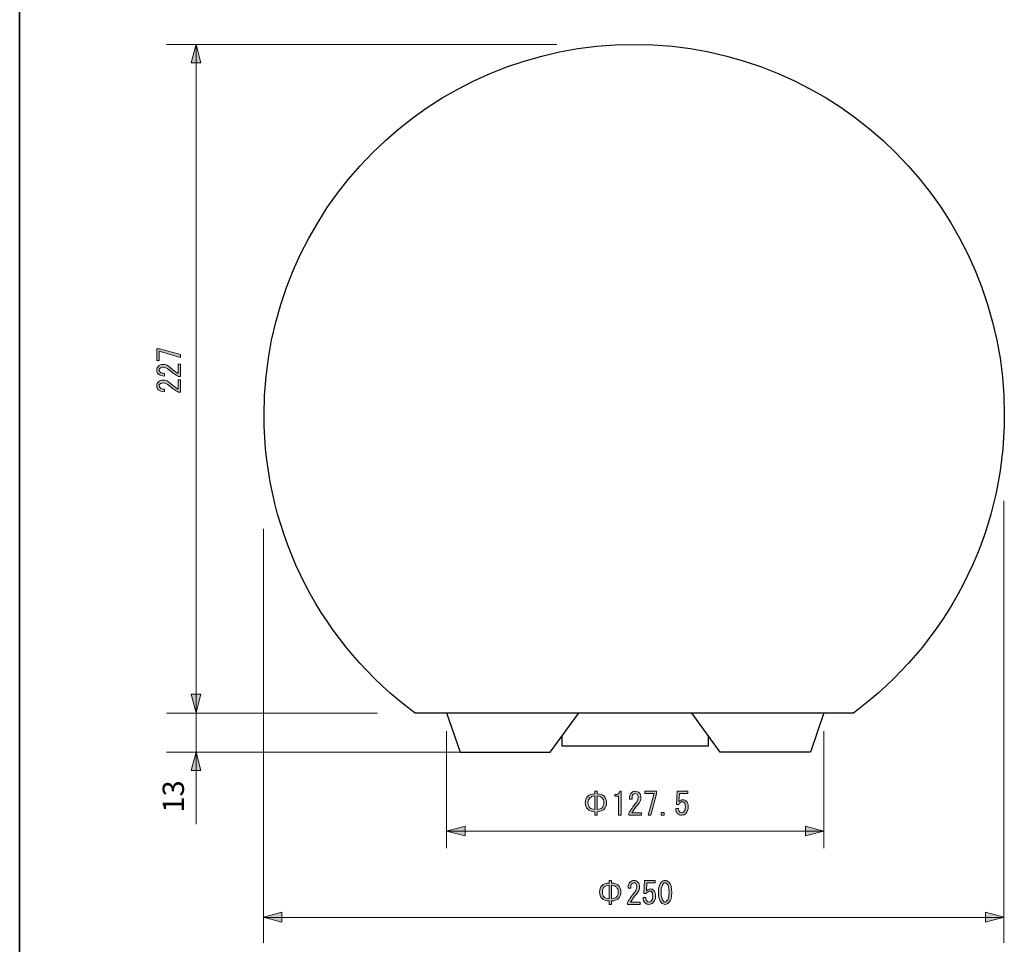
# Model space of a CAD drawing. Units: inches. Extents: x -46 to 548, y -33 to 243.
# Drawn here: x -46 to 64, y 19 to 123 of the extents above; entities that cross this region are included whole.
import ezdxf

# ---------------------------------------------------------------- set-up
doc = ezdxf.new("R2010")
doc.units = ezdxf.units.IN
doc.header["$MEASUREMENT"] = 0
doc.layers.add('レイヤー 1', color=7, linetype='Continuous')
doc.layers.add('レイヤー 2', color=7, linetype='Continuous')

# ---------------------------------------------------------------- blocks, each defined once
blk = doc.blocks.new('block 375')
at = {"layer": 'レイヤー 1', "color": 29, "lineweight": 25}
blk.add_open_spline([(22.82, 120.13), (-0.19, 120.13), (-18.85, 101.47), (-18.85, 78.46), (-18.85, 64.68), (-12.16, 52.47), (-1.86, 44.88), (-1.86, 44.88), (47.49, 44.88), (47.49, 44.88), (57.8, 52.47), (64.48, 64.68), (64.48, 78.46), (64.48, 101.47), (45.83, 120.13), (22.82, 120.13)], degree=3, knots=[0, 0, 0, 0, 1, 1, 1, 2, 2, 2, 3, 3, 3, 4, 4, 4, 5, 5, 5, 5], dxfattribs=at)
blk = doc.blocks.new('block 376')
at = {"layer": 'レイヤー 1', "color": 29, "lineweight": 25}
for points in [[(1.68, 44.92), (3.21, 40.49), (13.37, 40.49), (16.53, 44.85)], [(44.18, 44.92), (42.65, 40.49), (32.49, 40.49), (29.33, 44.85)]]:
    blk.add_lwpolyline(points, dxfattribs=at)
blk = doc.blocks.new('block 380')
at = {"layer": 'レイヤー 1'}
h = blk.add_hatch(color=29, dxfattribs=at)
h.dxf.hatch_style = 2
h.paths.add_polyline_path([(-28.25, 84.91), (-30.67, 85.59), (-30.67, 84.57), (-30.93, 84.57), (-30.93, 85.88), (-30.64, 85.88), (-28.25, 85.23)])
edge = h.paths.add_edge_path()
edge.add_spline(control_points=[(-28.51, 84.15), (-28.51, 84.15), (-28.25, 84.15), (-28.25, 84.15), (-28.25, 84.15), (-28.25, 82.75), (-28.25, 82.75), (-28.25, 82.75), (-28.47, 82.75), (-28.47, 82.75), (-28.86, 82.96), (-29.24, 83.22), (-29.6, 83.53), (-29.8, 83.71), (-30.01, 83.8), (-30.23, 83.8), (-30.39, 83.8), (-30.51, 83.75), (-30.59, 83.67), (-30.64, 83.62), (-30.67, 83.54), (-30.67, 83.45), (-30.67, 83.38), (-30.63, 83.3), (-30.56, 83.23), (-30.48, 83.15), (-30.31, 83.11), (-30.05, 83.11), (-30.05, 83.11), (-30.05, 82.8), (-30.05, 82.8), (-30.38, 82.81), (-30.62, 82.89), (-30.77, 83.04), (-30.88, 83.15), (-30.93, 83.3), (-30.93, 83.48), (-30.93, 83.65), (-30.87, 83.8), (-30.75, 83.92), (-30.63, 84.05), (-30.45, 84.11), (-30.22, 84.11), (-29.95, 84.11), (-29.67, 83.99), (-29.39, 83.74), (-29.09, 83.47), (-28.79, 83.25), (-28.51, 83.08), (-28.51, 83.08), (-28.51, 84.15), (-28.51, 84.15)], knot_values=[0, 0, 0, 0, 1, 1, 1, 2, 2, 2, 3, 3, 3, 4, 4, 4, 5, 5, 5, 6, 6, 6, 7, 7, 7, 8, 8, 8, 9, 9, 9, 10, 10, 10, 11, 11, 11, 12, 12, 12, 13, 13, 13, 14, 14, 14, 15, 15, 15, 16, 16, 16, 17, 17, 17, 17], degree=3, periodic=1)
edge = h.paths.add_edge_path()
edge.add_spline(control_points=[(-28.51, 82.39), (-28.51, 82.39), (-28.25, 82.39), (-28.25, 82.39), (-28.25, 82.39), (-28.25, 80.98), (-28.25, 80.98), (-28.25, 80.98), (-28.47, 80.98), (-28.47, 80.98), (-28.86, 81.2), (-29.24, 81.46), (-29.6, 81.77), (-29.8, 81.94), (-30.01, 82.03), (-30.23, 82.03), (-30.39, 82.03), (-30.51, 81.99), (-30.59, 81.91), (-30.64, 81.85), (-30.67, 81.78), (-30.67, 81.69), (-30.67, 81.61), (-30.63, 81.54), (-30.56, 81.47), (-30.48, 81.38), (-30.31, 81.34), (-30.05, 81.34), (-30.05, 81.34), (-30.05, 81.04), (-30.05, 81.04), (-30.38, 81.05), (-30.62, 81.13), (-30.77, 81.27), (-30.88, 81.38), (-30.93, 81.53), (-30.93, 81.72), (-30.93, 81.89), (-30.87, 82.04), (-30.75, 82.16), (-30.63, 82.28), (-30.45, 82.35), (-30.22, 82.35), (-29.95, 82.35), (-29.67, 82.23), (-29.39, 81.98), (-29.09, 81.71), (-28.79, 81.49), (-28.51, 81.32), (-28.51, 81.32), (-28.51, 82.39), (-28.51, 82.39)], knot_values=[0, 0, 0, 0, 1, 1, 1, 2, 2, 2, 3, 3, 3, 4, 4, 4, 5, 5, 5, 6, 6, 6, 7, 7, 7, 8, 8, 8, 9, 9, 9, 10, 10, 10, 11, 11, 11, 12, 12, 12, 13, 13, 13, 14, 14, 14, 15, 15, 15, 16, 16, 16, 17, 17, 17, 17], degree=3, periodic=1)
at = {"layer": 'レイヤー 1', "lineweight": 0}
blk.add_lwpolyline([(-28.25, 84.91), (-30.67, 85.59), (-30.67, 84.57), (-30.93, 84.57), (-30.93, 85.88), (-30.64, 85.88), (-28.25, 85.23), (-28.25, 84.91)], dxfattribs=at)
for points in [[(-28.51, 84.15), (-28.51, 84.15), (-28.25, 84.15), (-28.25, 84.15), (-28.25, 84.15), (-28.25, 82.75), (-28.25, 82.75), (-28.25, 82.75), (-28.47, 82.75), (-28.47, 82.75), (-28.86, 82.96), (-29.24, 83.22), (-29.6, 83.53), (-29.8, 83.71), (-30.01, 83.8), (-30.23, 83.8), (-30.39, 83.8), (-30.51, 83.75), (-30.59, 83.67), (-30.64, 83.62), (-30.67, 83.54), (-30.67, 83.45), (-30.67, 83.38), (-30.63, 83.3), (-30.56, 83.23), (-30.48, 83.15), (-30.31, 83.11), (-30.05, 83.11), (-30.05, 83.11), (-30.05, 82.8), (-30.05, 82.8), (-30.38, 82.81), (-30.62, 82.89), (-30.77, 83.04), (-30.88, 83.15), (-30.93, 83.3), (-30.93, 83.48), (-30.93, 83.65), (-30.87, 83.8), (-30.75, 83.92), (-30.63, 84.05), (-30.45, 84.11), (-30.22, 84.11), (-29.95, 84.11), (-29.67, 83.99), (-29.39, 83.74), (-29.09, 83.47), (-28.79, 83.25), (-28.51, 83.08), (-28.51, 83.08), (-28.51, 84.15), (-28.51, 84.15)], [(-28.51, 82.39), (-28.51, 82.39), (-28.25, 82.39), (-28.25, 82.39), (-28.25, 82.39), (-28.25, 80.98), (-28.25, 80.98), (-28.25, 80.98), (-28.47, 80.98), (-28.47, 80.98), (-28.86, 81.2), (-29.24, 81.46), (-29.6, 81.77), (-29.8, 81.94), (-30.01, 82.03), (-30.23, 82.03), (-30.39, 82.03), (-30.51, 81.99), (-30.59, 81.91), (-30.64, 81.85), (-30.67, 81.78), (-30.67, 81.69), (-30.67, 81.61), (-30.63, 81.54), (-30.56, 81.47), (-30.48, 81.38), (-30.31, 81.34), (-30.05, 81.34), (-30.05, 81.34), (-30.05, 81.04), (-30.05, 81.04), (-30.38, 81.05), (-30.62, 81.13), (-30.77, 81.27), (-30.88, 81.38), (-30.93, 81.53), (-30.93, 81.72), (-30.93, 81.89), (-30.87, 82.04), (-30.75, 82.16), (-30.63, 82.28), (-30.45, 82.35), (-30.22, 82.35), (-29.95, 82.35), (-29.67, 82.23), (-29.39, 81.98), (-29.09, 81.71), (-28.79, 81.49), (-28.51, 81.32), (-28.51, 81.32), (-28.51, 82.39), (-28.51, 82.39)]]:
    blk.add_open_spline(points, degree=3, knots=[0, 0, 0, 0, 1, 1, 1, 2, 2, 2, 3, 3, 3, 4, 4, 4, 5, 5, 5, 6, 6, 6, 7, 7, 7, 8, 8, 8, 9, 9, 9, 10, 10, 10, 11, 11, 11, 12, 12, 12, 13, 13, 13, 14, 14, 14, 15, 15, 15, 16, 16, 16, 17, 17, 17, 17], dxfattribs=at)
blk = doc.blocks.new('block 388')
at = {"layer": 'レイヤー 1'}
h = blk.add_hatch(color=29, dxfattribs=at)
h.dxf.hatch_style = 2
edge = h.paths.add_edge_path()
edge.add_spline(control_points=[(20.26, 25.75), (20.62, 25.73), (20.88, 25.64), (21.04, 25.47), (21.23, 25.29), (21.32, 25.05), (21.32, 24.74), (21.32, 24.44), (21.23, 24.2), (21.04, 24.01), (20.88, 23.85), (20.62, 23.76), (20.26, 23.74), (20.26, 23.74), (20.26, 23.35), (20.26, 23.35), (20.26, 23.35), (19.98, 23.35), (19.98, 23.35), (19.98, 23.35), (19.98, 23.74), (19.98, 23.74), (19.63, 23.76), (19.36, 23.85), (19.2, 24.01), (19.01, 24.2), (18.92, 24.44), (18.92, 24.74), (18.92, 25.05), (19.01, 25.29), (19.2, 25.47), (19.36, 25.64), (19.63, 25.73), (19.98, 25.75), (19.98, 25.75), (19.98, 26.04), (19.98, 26.04), (19.98, 26.04), (20.26, 26.04), (20.26, 26.04), (20.26, 26.04), (20.26, 25.75), (20.26, 25.75), (20.26, 25.75), (20.26, 25.75), (20.26, 25.75)], knot_values=[0, 0, 0, 0, 1, 1, 1, 2, 2, 2, 3, 3, 3, 4, 4, 4, 5, 5, 5, 6, 6, 6, 7, 7, 7, 8, 8, 8, 9, 9, 9, 10, 10, 10, 11, 11, 11, 12, 12, 12, 13, 13, 13, 14, 14, 14, 15, 15, 15, 15], degree=3, periodic=1)
edge = h.paths.add_edge_path()
edge.add_spline(control_points=[(19.98, 25.5), (19.73, 25.48), (19.54, 25.42), (19.43, 25.31), (19.29, 25.17), (19.23, 24.98), (19.23, 24.74), (19.23, 24.51), (19.29, 24.32), (19.43, 24.18), (19.54, 24.07), (19.73, 24), (19.98, 23.99), (19.98, 23.99), (19.98, 25.5), (19.98, 25.5)], knot_values=[0, 0, 0, 0, 1, 1, 1, 2, 2, 2, 3, 3, 3, 4, 4, 4, 5, 5, 5, 5], degree=3, periodic=1)
edge = h.paths.add_edge_path()
edge.add_spline(control_points=[(20.26, 23.99), (20.52, 24), (20.7, 24.07), (20.81, 24.18), (20.95, 24.32), (21.02, 24.51), (21.02, 24.74), (21.02, 24.98), (20.95, 25.17), (20.81, 25.31), (20.7, 25.42), (20.52, 25.48), (20.26, 25.5), (20.26, 25.5), (20.26, 23.99), (20.26, 23.99), (20.26, 23.99), (20.26, 23.99), (20.26, 23.99)], knot_values=[0, 0, 0, 0, 1, 1, 1, 2, 2, 2, 3, 3, 3, 4, 4, 4, 5, 5, 5, 6, 6, 6, 6], degree=3, periodic=1)
h = blk.add_hatch(color=29, dxfattribs=at)
h.dxf.hatch_style = 2
edge = h.paths.add_edge_path()
edge.add_spline(control_points=[(23.47, 23.61), (23.47, 23.61), (23.47, 23.35), (23.47, 23.35), (23.47, 23.35), (22.06, 23.35), (22.06, 23.35), (22.06, 23.35), (22.06, 23.57), (22.06, 23.57), (22.28, 23.97), (22.54, 24.34), (22.85, 24.7), (23.02, 24.9), (23.11, 25.12), (23.11, 25.34), (23.11, 25.49), (23.07, 25.61), (22.99, 25.7), (22.93, 25.75), (22.86, 25.78), (22.77, 25.78), (22.69, 25.78), (22.62, 25.74), (22.55, 25.67), (22.46, 25.59), (22.42, 25.41), (22.42, 25.16), (22.42, 25.16), (22.12, 25.16), (22.12, 25.16), (22.13, 25.49), (22.21, 25.73), (22.35, 25.87), (22.46, 25.98), (22.61, 26.04), (22.79, 26.04), (22.97, 26.04), (23.12, 25.98), (23.24, 25.86), (23.36, 25.73), (23.43, 25.55), (23.43, 25.32), (23.43, 25.06), (23.3, 24.78), (23.06, 24.5), (22.79, 24.19), (22.57, 23.9), (22.4, 23.61), (22.4, 23.61), (23.47, 23.61), (23.47, 23.61)], knot_values=[0, 0, 0, 0, 1, 1, 1, 2, 2, 2, 3, 3, 3, 4, 4, 4, 5, 5, 5, 6, 6, 6, 7, 7, 7, 8, 8, 8, 9, 9, 9, 10, 10, 10, 11, 11, 11, 12, 12, 12, 13, 13, 13, 14, 14, 14, 15, 15, 15, 16, 16, 16, 17, 17, 17, 17], degree=3, periodic=1)
edge = h.paths.add_edge_path()
edge.add_spline(control_points=[(24.13, 24.11), (24.13, 23.93), (24.18, 23.79), (24.27, 23.7), (24.32, 23.64), (24.4, 23.61), (24.5, 23.61), (24.59, 23.61), (24.66, 23.65), (24.74, 23.72), (24.85, 23.83), (24.9, 24.02), (24.9, 24.28), (24.9, 24.51), (24.86, 24.68), (24.77, 24.77), (24.71, 24.83), (24.65, 24.85), (24.57, 24.85), (24.41, 24.85), (24.27, 24.76), (24.17, 24.57), (24.17, 24.57), (23.9, 24.57), (23.9, 24.57), (23.9, 24.57), (23.98, 26.04), (23.98, 26.04), (23.98, 26.04), (25.17, 26.04), (25.17, 26.04), (25.17, 26.04), (25.17, 25.78), (25.17, 25.78), (25.17, 25.78), (24.24, 25.78), (24.24, 25.78), (24.24, 25.78), (24.19, 24.88), (24.19, 24.88), (24.31, 25.02), (24.46, 25.09), (24.64, 25.09), (24.78, 25.09), (24.9, 25.04), (25, 24.94), (25.15, 24.79), (25.22, 24.57), (25.22, 24.28), (25.22, 23.96), (25.13, 23.72), (24.96, 23.55), (24.83, 23.42), (24.67, 23.35), (24.49, 23.35), (24.3, 23.35), (24.15, 23.41), (24.04, 23.52), (23.9, 23.66), (23.82, 23.85), (23.81, 24.11), (23.81, 24.11), (24.13, 24.11), (24.13, 24.11), (24.13, 24.11), (24.13, 24.11), (24.13, 24.11)], knot_values=[0, 0, 0, 0, 1, 1, 1, 2, 2, 2, 3, 3, 3, 4, 4, 4, 5, 5, 5, 6, 6, 6, 7, 7, 7, 8, 8, 8, 9, 9, 9, 10, 10, 10, 11, 11, 11, 12, 12, 12, 13, 13, 13, 14, 14, 14, 15, 15, 15, 16, 16, 16, 17, 17, 17, 18, 18, 18, 19, 19, 19, 20, 20, 20, 21, 21, 21, 22, 22, 22, 22], degree=3, periodic=1)
edge = h.paths.add_edge_path()
edge.add_spline(control_points=[(25.54, 24.7), (25.54, 25.24), (25.65, 25.63), (25.87, 25.85), (26, 25.98), (26.14, 26.04), (26.3, 26.04), (26.45, 26.04), (26.59, 25.98), (26.72, 25.85), (26.94, 25.63), (27.05, 25.24), (27.05, 24.7), (27.05, 24.15), (26.94, 23.77), (26.72, 23.55), (26.59, 23.42), (26.45, 23.35), (26.3, 23.35), (26.14, 23.35), (26, 23.42), (25.87, 23.55), (25.65, 23.77), (25.54, 24.15), (25.54, 24.7), (25.54, 24.7), (25.54, 24.7), (25.54, 24.7)], knot_values=[0, 0, 0, 0, 1, 1, 1, 2, 2, 2, 3, 3, 3, 4, 4, 4, 5, 5, 5, 6, 6, 6, 7, 7, 7, 8, 8, 8, 9, 9, 9, 9], degree=3, periodic=1)
edge = h.paths.add_edge_path()
edge.add_spline(control_points=[(26.74, 24.7), (26.74, 25.19), (26.65, 25.52), (26.47, 25.7), (26.42, 25.75), (26.36, 25.78), (26.3, 25.78), (26.23, 25.78), (26.17, 25.75), (26.12, 25.7), (25.94, 25.51), (25.85, 25.18), (25.85, 24.7), (25.85, 24.21), (25.94, 23.87), (26.12, 23.7), (26.17, 23.64), (26.23, 23.61), (26.3, 23.61), (26.36, 23.61), (26.42, 23.64), (26.47, 23.7), (26.65, 23.87), (26.74, 24.21), (26.74, 24.7), (26.74, 24.7), (26.74, 24.7), (26.74, 24.7)], knot_values=[0, 0, 0, 0, 1, 1, 1, 2, 2, 2, 3, 3, 3, 4, 4, 4, 5, 5, 5, 6, 6, 6, 7, 7, 7, 8, 8, 8, 9, 9, 9, 9], degree=3, periodic=1)
at = {"layer": 'レイヤー 1', "lineweight": 0}
for points, knots in [([(20.26, 25.75), (20.62, 25.73), (20.88, 25.64), (21.04, 25.47), (21.23, 25.29), (21.32, 25.05), (21.32, 24.74), (21.32, 24.44), (21.23, 24.2), (21.04, 24.01), (20.88, 23.85), (20.62, 23.76), (20.26, 23.74), (20.26, 23.74), (20.26, 23.35), (20.26, 23.35), (20.26, 23.35), (19.98, 23.35), (19.98, 23.35), (19.98, 23.35), (19.98, 23.74), (19.98, 23.74), (19.63, 23.76), (19.36, 23.85), (19.2, 24.01), (19.01, 24.2), (18.92, 24.44), (18.92, 24.74), (18.92, 25.05), (19.01, 25.29), (19.2, 25.47), (19.36, 25.64), (19.63, 25.73), (19.98, 25.75), (19.98, 25.75), (19.98, 26.04), (19.98, 26.04), (19.98, 26.04), (20.26, 26.04), (20.26, 26.04), (20.26, 26.04), (20.26, 25.75), (20.26, 25.75), (20.26, 25.75), (20.26, 25.75), (20.26, 25.75)], [0, 0, 0, 0, 1, 1, 1, 2, 2, 2, 3, 3, 3, 4, 4, 4, 5, 5, 5, 6, 6, 6, 7, 7, 7, 8, 8, 8, 9, 9, 9, 10, 10, 10, 11, 11, 11, 12, 12, 12, 13, 13, 13, 14, 14, 14, 15, 15, 15, 15]), ([(19.98, 25.5), (19.73, 25.48), (19.54, 25.42), (19.43, 25.31), (19.29, 25.17), (19.23, 24.98), (19.23, 24.74), (19.23, 24.51), (19.29, 24.32), (19.43, 24.18), (19.54, 24.07), (19.73, 24), (19.98, 23.99), (19.98, 23.99), (19.98, 25.5), (19.98, 25.5)], [0, 0, 0, 0, 1, 1, 1, 2, 2, 2, 3, 3, 3, 4, 4, 4, 5, 5, 5, 5]), ([(20.26, 23.99), (20.52, 24), (20.7, 24.07), (20.81, 24.18), (20.95, 24.32), (21.02, 24.51), (21.02, 24.74), (21.02, 24.98), (20.95, 25.17), (20.81, 25.31), (20.7, 25.42), (20.52, 25.48), (20.26, 25.5), (20.26, 25.5), (20.26, 23.99), (20.26, 23.99), (20.26, 23.99), (20.26, 23.99), (20.26, 23.99)], [0, 0, 0, 0, 1, 1, 1, 2, 2, 2, 3, 3, 3, 4, 4, 4, 5, 5, 5, 6, 6, 6, 6]), ([(23.47, 23.61), (23.47, 23.61), (23.47, 23.35), (23.47, 23.35), (23.47, 23.35), (22.06, 23.35), (22.06, 23.35), (22.06, 23.35), (22.06, 23.57), (22.06, 23.57), (22.28, 23.97), (22.54, 24.34), (22.85, 24.7), (23.02, 24.9), (23.11, 25.12), (23.11, 25.34), (23.11, 25.49), (23.07, 25.61), (22.99, 25.7), (22.93, 25.75), (22.86, 25.78), (22.77, 25.78), (22.69, 25.78), (22.62, 25.74), (22.55, 25.67), (22.46, 25.59), (22.42, 25.41), (22.42, 25.16), (22.42, 25.16), (22.12, 25.16), (22.12, 25.16), (22.13, 25.49), (22.21, 25.73), (22.35, 25.87), (22.46, 25.98), (22.61, 26.04), (22.79, 26.04), (22.97, 26.04), (23.12, 25.98), (23.24, 25.86), (23.36, 25.73), (23.43, 25.55), (23.43, 25.32), (23.43, 25.06), (23.3, 24.78), (23.06, 24.5), (22.79, 24.19), (22.57, 23.9), (22.4, 23.61), (22.4, 23.61), (23.47, 23.61), (23.47, 23.61)], [0, 0, 0, 0, 1, 1, 1, 2, 2, 2, 3, 3, 3, 4, 4, 4, 5, 5, 5, 6, 6, 6, 7, 7, 7, 8, 8, 8, 9, 9, 9, 10, 10, 10, 11, 11, 11, 12, 12, 12, 13, 13, 13, 14, 14, 14, 15, 15, 15, 16, 16, 16, 17, 17, 17, 17]), ([(24.13, 24.11), (24.13, 23.93), (24.18, 23.79), (24.27, 23.7), (24.32, 23.64), (24.4, 23.61), (24.5, 23.61), (24.59, 23.61), (24.66, 23.65), (24.74, 23.72), (24.85, 23.83), (24.9, 24.02), (24.9, 24.28), (24.9, 24.51), (24.86, 24.68), (24.77, 24.77), (24.71, 24.83), (24.65, 24.85), (24.57, 24.85), (24.41, 24.85), (24.27, 24.76), (24.17, 24.57), (24.17, 24.57), (23.9, 24.57), (23.9, 24.57), (23.9, 24.57), (23.98, 26.04), (23.98, 26.04), (23.98, 26.04), (25.17, 26.04), (25.17, 26.04), (25.17, 26.04), (25.17, 25.78), (25.17, 25.78), (25.17, 25.78), (24.24, 25.78), (24.24, 25.78), (24.24, 25.78), (24.19, 24.88), (24.19, 24.88), (24.31, 25.02), (24.46, 25.09), (24.64, 25.09), (24.78, 25.09), (24.9, 25.04), (25, 24.94), (25.15, 24.79), (25.22, 24.57), (25.22, 24.28), (25.22, 23.96), (25.13, 23.72), (24.96, 23.55), (24.83, 23.42), (24.67, 23.35), (24.49, 23.35), (24.3, 23.35), (24.15, 23.41), (24.04, 23.52), (23.9, 23.66), (23.82, 23.85), (23.81, 24.11), (23.81, 24.11), (24.13, 24.11), (24.13, 24.11), (24.13, 24.11), (24.13, 24.11), (24.13, 24.11)], [0, 0, 0, 0, 1, 1, 1, 2, 2, 2, 3, 3, 3, 4, 4, 4, 5, 5, 5, 6, 6, 6, 7, 7, 7, 8, 8, 8, 9, 9, 9, 10, 10, 10, 11, 11, 11, 12, 12, 12, 13, 13, 13, 14, 14, 14, 15, 15, 15, 16, 16, 16, 17, 17, 17, 18, 18, 18, 19, 19, 19, 20, 20, 20, 21, 21, 21, 22, 22, 22, 22]), ([(25.54, 24.7), (25.54, 25.24), (25.65, 25.63), (25.87, 25.85), (26, 25.98), (26.14, 26.04), (26.3, 26.04), (26.45, 26.04), (26.59, 25.98), (26.72, 25.85), (26.94, 25.63), (27.05, 25.24), (27.05, 24.7), (27.05, 24.15), (26.94, 23.77), (26.72, 23.55), (26.59, 23.42), (26.45, 23.35), (26.3, 23.35), (26.14, 23.35), (26, 23.42), (25.87, 23.55), (25.65, 23.77), (25.54, 24.15), (25.54, 24.7), (25.54, 24.7), (25.54, 24.7), (25.54, 24.7)], [0, 0, 0, 0, 1, 1, 1, 2, 2, 2, 3, 3, 3, 4, 4, 4, 5, 5, 5, 6, 6, 6, 7, 7, 7, 8, 8, 8, 9, 9, 9, 9]), ([(26.74, 24.7), (26.74, 25.19), (26.65, 25.52), (26.47, 25.7), (26.42, 25.75), (26.36, 25.78), (26.3, 25.78), (26.23, 25.78), (26.17, 25.75), (26.12, 25.7), (25.94, 25.51), (25.85, 25.18), (25.85, 24.7), (25.85, 24.21), (25.94, 23.87), (26.12, 23.7), (26.17, 23.64), (26.23, 23.61), (26.3, 23.61), (26.36, 23.61), (26.42, 23.64), (26.47, 23.7), (26.65, 23.87), (26.74, 24.21), (26.74, 24.7), (26.74, 24.7), (26.74, 24.7), (26.74, 24.7)], [0, 0, 0, 0, 1, 1, 1, 2, 2, 2, 3, 3, 3, 4, 4, 4, 5, 5, 5, 6, 6, 6, 7, 7, 7, 8, 8, 8, 9, 9, 9, 9])]:
    blk.add_open_spline(points, degree=3, knots=knots, dxfattribs=at)
blk = doc.blocks.new('block 399')
at = {"layer": 'レイヤー 1'}
h = blk.add_hatch(color=29, dxfattribs=at)
h.dxf.hatch_style = 2
edge = h.paths.add_edge_path()
edge.add_spline(control_points=[(18.64, 35.79), (19, 35.77), (19.26, 35.68), (19.43, 35.52), (19.61, 35.33), (19.71, 35.09), (19.71, 34.79), (19.71, 34.48), (19.61, 34.24), (19.43, 34.06), (19.26, 33.89), (19, 33.8), (18.64, 33.78), (18.64, 33.78), (18.64, 33.4), (18.64, 33.4), (18.64, 33.4), (18.37, 33.4), (18.37, 33.4), (18.37, 33.4), (18.37, 33.78), (18.37, 33.78), (18.01, 33.8), (17.75, 33.89), (17.58, 34.06), (17.4, 34.24), (17.31, 34.48), (17.31, 34.79), (17.31, 35.09), (17.4, 35.33), (17.58, 35.52), (17.75, 35.68), (18.01, 35.77), (18.37, 35.79), (18.37, 35.79), (18.37, 36.08), (18.37, 36.08), (18.37, 36.08), (18.64, 36.08), (18.64, 36.08), (18.64, 36.08), (18.64, 35.79), (18.64, 35.79), (18.64, 35.79), (18.64, 35.79), (18.64, 35.79)], knot_values=[0, 0, 0, 0, 1, 1, 1, 2, 2, 2, 3, 3, 3, 4, 4, 4, 5, 5, 5, 6, 6, 6, 7, 7, 7, 8, 8, 8, 9, 9, 9, 10, 10, 10, 11, 11, 11, 12, 12, 12, 13, 13, 13, 14, 14, 14, 15, 15, 15, 15], degree=3, periodic=1)
edge = h.paths.add_edge_path()
edge.add_spline(control_points=[(18.37, 35.55), (18.11, 35.53), (17.93, 35.46), (17.82, 35.35), (17.68, 35.21), (17.61, 35.03), (17.61, 34.79), (17.61, 34.55), (17.68, 34.36), (17.82, 34.22), (17.93, 34.11), (18.11, 34.05), (18.37, 34.03), (18.37, 34.03), (18.37, 35.55), (18.37, 35.55)], knot_values=[0, 0, 0, 0, 1, 1, 1, 2, 2, 2, 3, 3, 3, 4, 4, 4, 5, 5, 5, 5], degree=3, periodic=1)
edge = h.paths.add_edge_path()
edge.add_spline(control_points=[(18.64, 34.03), (18.9, 34.05), (19.09, 34.11), (19.2, 34.22), (19.33, 34.36), (19.4, 34.55), (19.4, 34.79), (19.4, 35.03), (19.33, 35.21), (19.2, 35.35), (19.09, 35.46), (18.9, 35.53), (18.64, 35.55), (18.64, 35.55), (18.64, 34.03), (18.64, 34.03), (18.64, 34.03), (18.64, 34.03), (18.64, 34.03)], knot_values=[0, 0, 0, 0, 1, 1, 1, 2, 2, 2, 3, 3, 3, 4, 4, 4, 5, 5, 5, 6, 6, 6, 6], degree=3, periodic=1)
h = blk.add_hatch(color=29, dxfattribs=at)
h.dxf.hatch_style = 2
edge = h.paths.add_edge_path()
edge.add_spline(control_points=[(21.04, 33.4), (21.04, 33.4), (21.04, 34.47), (21.04, 34.47), (21.04, 34.47), (21.04, 35.53), (21.04, 35.53), (21.04, 35.53), (20.63, 35.53), (20.63, 35.53), (20.63, 35.53), (20.63, 35.7), (20.63, 35.7), (20.95, 35.7), (21.14, 35.83), (21.19, 36.08), (21.19, 36.08), (21.36, 36.08), (21.36, 36.08), (21.36, 36.08), (21.36, 33.4), (21.36, 33.4), (21.36, 33.4), (21.04, 33.4), (21.04, 33.4)], knot_values=[0, 0, 0, 0, 1, 1, 1, 2, 2, 2, 3, 3, 3, 4, 4, 4, 5, 5, 5, 6, 6, 6, 7, 7, 7, 8, 8, 8, 8], degree=3, periodic=1)
edge = h.paths.add_edge_path()
edge.add_spline(control_points=[(23.62, 33.66), (23.62, 33.66), (23.62, 33.4), (23.62, 33.4), (23.62, 33.4), (22.21, 33.4), (22.21, 33.4), (22.21, 33.4), (22.21, 33.62), (22.21, 33.62), (22.43, 34.01), (22.69, 34.39), (23, 34.75), (23.17, 34.95), (23.26, 35.16), (23.26, 35.38), (23.26, 35.54), (23.22, 35.66), (23.14, 35.74), (23.08, 35.79), (23.01, 35.82), (22.92, 35.82), (22.84, 35.82), (22.77, 35.78), (22.7, 35.71), (22.61, 35.63), (22.57, 35.46), (22.57, 35.2), (22.57, 35.2), (22.27, 35.2), (22.27, 35.2), (22.28, 35.53), (22.36, 35.77), (22.5, 35.92), (22.61, 36.03), (22.76, 36.08), (22.94, 36.08), (23.12, 36.08), (23.27, 36.02), (23.39, 35.9), (23.51, 35.77), (23.58, 35.6), (23.58, 35.37), (23.58, 35.1), (23.45, 34.82), (23.21, 34.54), (22.94, 34.24), (22.72, 33.94), (22.54, 33.66), (22.54, 33.66), (23.62, 33.66), (23.62, 33.66)], knot_values=[0, 0, 0, 0, 1, 1, 1, 2, 2, 2, 3, 3, 3, 4, 4, 4, 5, 5, 5, 6, 6, 6, 7, 7, 7, 8, 8, 8, 9, 9, 9, 10, 10, 10, 11, 11, 11, 12, 12, 12, 13, 13, 13, 14, 14, 14, 15, 15, 15, 16, 16, 16, 17, 17, 17, 17], degree=3, periodic=1)
h.paths.add_polyline_path([(24.38, 33.4), (25.05, 35.82), (24.03, 35.82), (24.03, 36.08), (25.34, 36.08), (25.34, 35.79), (24.69, 33.4)])
h.paths.add_polyline_path([(26.18, 33.7), (26.18, 33.4), (25.87, 33.4), (25.87, 33.7)])
edge = h.paths.add_edge_path()
edge.add_spline(control_points=[(27.81, 34.15), (27.81, 33.97), (27.85, 33.83), (27.95, 33.74), (28, 33.68), (28.08, 33.66), (28.18, 33.66), (28.26, 33.66), (28.34, 33.69), (28.42, 33.77), (28.53, 33.88), (28.58, 34.06), (28.58, 34.32), (28.58, 34.56), (28.53, 34.72), (28.44, 34.81), (28.39, 34.87), (28.32, 34.9), (28.25, 34.9), (28.08, 34.9), (27.95, 34.8), (27.85, 34.61), (27.85, 34.61), (27.57, 34.61), (27.57, 34.61), (27.57, 34.61), (27.66, 36.08), (27.66, 36.08), (27.66, 36.08), (28.84, 36.08), (28.84, 36.08), (28.84, 36.08), (28.84, 35.82), (28.84, 35.82), (28.84, 35.82), (27.92, 35.82), (27.92, 35.82), (27.92, 35.82), (27.86, 34.92), (27.86, 34.92), (27.98, 35.06), (28.13, 35.13), (28.32, 35.13), (28.46, 35.13), (28.58, 35.08), (28.68, 34.98), (28.82, 34.83), (28.9, 34.61), (28.9, 34.32), (28.9, 34.01), (28.81, 33.76), (28.64, 33.59), (28.51, 33.46), (28.35, 33.4), (28.17, 33.4), (27.97, 33.4), (27.82, 33.45), (27.71, 33.56), (27.57, 33.7), (27.5, 33.9), (27.49, 34.15), (27.49, 34.15), (27.81, 34.15), (27.81, 34.15), (27.81, 34.15), (27.81, 34.15), (27.81, 34.15)], knot_values=[0, 0, 0, 0, 1, 1, 1, 2, 2, 2, 3, 3, 3, 4, 4, 4, 5, 5, 5, 6, 6, 6, 7, 7, 7, 8, 8, 8, 9, 9, 9, 10, 10, 10, 11, 11, 11, 12, 12, 12, 13, 13, 13, 14, 14, 14, 15, 15, 15, 16, 16, 16, 17, 17, 17, 18, 18, 18, 19, 19, 19, 20, 20, 20, 21, 21, 21, 22, 22, 22, 22], degree=3, periodic=1)
at = {"layer": 'レイヤー 1', "lineweight": 0}
for points in [[(24.38, 33.4), (25.05, 35.82), (24.03, 35.82), (24.03, 36.08), (25.34, 36.08), (25.34, 35.79), (24.69, 33.4), (24.38, 33.4)], [(26.18, 33.7), (26.18, 33.4), (25.87, 33.4), (25.87, 33.7), (26.18, 33.7)]]:
    blk.add_lwpolyline(points, dxfattribs=at)
for points, knots in [([(18.64, 35.79), (19, 35.77), (19.26, 35.68), (19.43, 35.52), (19.61, 35.33), (19.71, 35.09), (19.71, 34.79), (19.71, 34.48), (19.61, 34.24), (19.43, 34.06), (19.26, 33.89), (19, 33.8), (18.64, 33.78), (18.64, 33.78), (18.64, 33.4), (18.64, 33.4), (18.64, 33.4), (18.37, 33.4), (18.37, 33.4), (18.37, 33.4), (18.37, 33.78), (18.37, 33.78), (18.01, 33.8), (17.75, 33.89), (17.58, 34.06), (17.4, 34.24), (17.31, 34.48), (17.31, 34.79), (17.31, 35.09), (17.4, 35.33), (17.58, 35.52), (17.75, 35.68), (18.01, 35.77), (18.37, 35.79), (18.37, 35.79), (18.37, 36.08), (18.37, 36.08), (18.37, 36.08), (18.64, 36.08), (18.64, 36.08), (18.64, 36.08), (18.64, 35.79), (18.64, 35.79), (18.64, 35.79), (18.64, 35.79), (18.64, 35.79)], [0, 0, 0, 0, 1, 1, 1, 2, 2, 2, 3, 3, 3, 4, 4, 4, 5, 5, 5, 6, 6, 6, 7, 7, 7, 8, 8, 8, 9, 9, 9, 10, 10, 10, 11, 11, 11, 12, 12, 12, 13, 13, 13, 14, 14, 14, 15, 15, 15, 15]), ([(18.37, 35.55), (18.11, 35.53), (17.93, 35.46), (17.82, 35.35), (17.68, 35.21), (17.61, 35.03), (17.61, 34.79), (17.61, 34.55), (17.68, 34.36), (17.82, 34.22), (17.93, 34.11), (18.11, 34.05), (18.37, 34.03), (18.37, 34.03), (18.37, 35.55), (18.37, 35.55)], [0, 0, 0, 0, 1, 1, 1, 2, 2, 2, 3, 3, 3, 4, 4, 4, 5, 5, 5, 5]), ([(18.64, 34.03), (18.9, 34.05), (19.09, 34.11), (19.2, 34.22), (19.33, 34.36), (19.4, 34.55), (19.4, 34.79), (19.4, 35.03), (19.33, 35.21), (19.2, 35.35), (19.09, 35.46), (18.9, 35.53), (18.64, 35.55), (18.64, 35.55), (18.64, 34.03), (18.64, 34.03), (18.64, 34.03), (18.64, 34.03), (18.64, 34.03)], [0, 0, 0, 0, 1, 1, 1, 2, 2, 2, 3, 3, 3, 4, 4, 4, 5, 5, 5, 6, 6, 6, 6]), ([(21.04, 33.4), (21.04, 33.4), (21.04, 34.47), (21.04, 34.47), (21.04, 34.47), (21.04, 35.53), (21.04, 35.53), (21.04, 35.53), (20.63, 35.53), (20.63, 35.53), (20.63, 35.53), (20.63, 35.7), (20.63, 35.7), (20.95, 35.7), (21.14, 35.83), (21.19, 36.08), (21.19, 36.08), (21.36, 36.08), (21.36, 36.08), (21.36, 36.08), (21.36, 33.4), (21.36, 33.4), (21.36, 33.4), (21.04, 33.4), (21.04, 33.4)], [0, 0, 0, 0, 1, 1, 1, 2, 2, 2, 3, 3, 3, 4, 4, 4, 5, 5, 5, 6, 6, 6, 7, 7, 7, 8, 8, 8, 8]), ([(23.62, 33.66), (23.62, 33.66), (23.62, 33.4), (23.62, 33.4), (23.62, 33.4), (22.21, 33.4), (22.21, 33.4), (22.21, 33.4), (22.21, 33.62), (22.21, 33.62), (22.43, 34.01), (22.69, 34.39), (23, 34.75), (23.17, 34.95), (23.26, 35.16), (23.26, 35.38), (23.26, 35.54), (23.22, 35.66), (23.14, 35.74), (23.08, 35.79), (23.01, 35.82), (22.92, 35.82), (22.84, 35.82), (22.77, 35.78), (22.7, 35.71), (22.61, 35.63), (22.57, 35.46), (22.57, 35.2), (22.57, 35.2), (22.27, 35.2), (22.27, 35.2), (22.28, 35.53), (22.36, 35.77), (22.5, 35.92), (22.61, 36.03), (22.76, 36.08), (22.94, 36.08), (23.12, 36.08), (23.27, 36.02), (23.39, 35.9), (23.51, 35.77), (23.58, 35.6), (23.58, 35.37), (23.58, 35.1), (23.45, 34.82), (23.21, 34.54), (22.94, 34.24), (22.72, 33.94), (22.54, 33.66), (22.54, 33.66), (23.62, 33.66), (23.62, 33.66)], [0, 0, 0, 0, 1, 1, 1, 2, 2, 2, 3, 3, 3, 4, 4, 4, 5, 5, 5, 6, 6, 6, 7, 7, 7, 8, 8, 8, 9, 9, 9, 10, 10, 10, 11, 11, 11, 12, 12, 12, 13, 13, 13, 14, 14, 14, 15, 15, 15, 16, 16, 16, 17, 17, 17, 17]), ([(27.81, 34.15), (27.81, 33.97), (27.85, 33.83), (27.95, 33.74), (28, 33.68), (28.08, 33.66), (28.18, 33.66), (28.26, 33.66), (28.34, 33.69), (28.42, 33.77), (28.53, 33.88), (28.58, 34.06), (28.58, 34.32), (28.58, 34.56), (28.53, 34.72), (28.44, 34.81), (28.39, 34.87), (28.32, 34.9), (28.25, 34.9), (28.08, 34.9), (27.95, 34.8), (27.85, 34.61), (27.85, 34.61), (27.57, 34.61), (27.57, 34.61), (27.57, 34.61), (27.66, 36.08), (27.66, 36.08), (27.66, 36.08), (28.84, 36.08), (28.84, 36.08), (28.84, 36.08), (28.84, 35.82), (28.84, 35.82), (28.84, 35.82), (27.92, 35.82), (27.92, 35.82), (27.92, 35.82), (27.86, 34.92), (27.86, 34.92), (27.98, 35.06), (28.13, 35.13), (28.32, 35.13), (28.46, 35.13), (28.58, 35.08), (28.68, 34.98), (28.82, 34.83), (28.9, 34.61), (28.9, 34.32), (28.9, 34.01), (28.81, 33.76), (28.64, 33.59), (28.51, 33.46), (28.35, 33.4), (28.17, 33.4), (27.97, 33.4), (27.82, 33.45), (27.71, 33.56), (27.57, 33.7), (27.5, 33.9), (27.49, 34.15), (27.49, 34.15), (27.81, 34.15), (27.81, 34.15), (27.81, 34.15), (27.81, 34.15), (27.81, 34.15)], [0, 0, 0, 0, 1, 1, 1, 2, 2, 2, 3, 3, 3, 4, 4, 4, 5, 5, 5, 6, 6, 6, 7, 7, 7, 8, 8, 8, 9, 9, 9, 10, 10, 10, 11, 11, 11, 12, 12, 12, 13, 13, 13, 14, 14, 14, 15, 15, 15, 16, 16, 16, 17, 17, 17, 18, 18, 18, 19, 19, 19, 20, 20, 20, 21, 21, 21, 22, 22, 22, 22])]:
    blk.add_open_spline(points, degree=3, knots=knots, dxfattribs=at)

msp = doc.modelspace()

# ---------------------------------------------------------------- hatches: boundary and pattern name
at = {"layer": 'レイヤー 1'}
h = msp.add_hatch(color=29, dxfattribs=at)
h.dxf.hatch_style = 2
h.paths.add_polyline_path([(-26.51, 120.14), (-27.06, 118.07), (-25.96, 118.07)])
h = msp.add_hatch(color=29, dxfattribs=at)
h.dxf.hatch_style = 2
h.paths.add_polyline_path([(-26.51, 44.92), (-25.96, 46.99), (-27.06, 46.99)])
h = msp.add_hatch(color=29, dxfattribs=at)
h.dxf.hatch_style = 2
h.paths.add_polyline_path([(-26.51, 40.48), (-27.06, 38.41), (-25.96, 38.41)])
h = msp.add_hatch(color=29, dxfattribs=at)
h.dxf.hatch_style = 2
h.paths.add_polyline_path([(1.7, 31.6), (3.77, 31.05), (3.77, 32.16)])
h = msp.add_hatch(color=29, dxfattribs=at)
h.dxf.hatch_style = 2
h.paths.add_polyline_path([(44.18, 31.6), (42.11, 32.16), (42.11, 31.05)])
h = msp.add_hatch(color=29, dxfattribs=at)
h.dxf.hatch_style = 2
h.paths.add_polyline_path([(-18.93, 21.9), (-16.86, 21.35), (-16.86, 22.46)])
h = msp.add_hatch(color=29, dxfattribs=at)
h.dxf.hatch_style = 2
h.paths.add_polyline_path([(64.45, 21.9), (62.38, 22.46), (62.38, 21.35)])

# ---------------------------------------------------------------- linework, layer by layer
at = {"layer": 'レイヤー 1', "color": 29, "lineweight": 9}
for points in [[(14.11, 120.13), (-29.84, 120.13)], [(-26.51, 32.38), (-26.51, 119.94)], [(64.42, 68.78), (64.42, 19.03)], [(-18.92, 65.62), (-18.92, 19.03)], [(-6.08, 44.88), (-29.84, 44.88)], [(1.68, 29.68), (1.68, 42.84)], [(44.16, 42.84), (44.16, 29.68)], [(4.94, 40.49), (-29.84, 40.49)], [(44.18, 31.6), (1.68, 31.6)], [(-18.92, 21.89), (64.4, 21.89)]]:
    msp.add_lwpolyline(points, dxfattribs=at)
at = {"layer": 'レイヤー 1', "lineweight": 0}
for points in [[(-26.51, 120.14), (-27.06, 118.07), (-25.96, 118.07), (-26.51, 120.14)], [(-26.51, 44.92), (-25.96, 46.99), (-27.06, 46.99), (-26.51, 44.92)], [(-26.51, 40.48), (-27.06, 38.41), (-25.96, 38.41), (-26.51, 40.48)], [(1.7, 31.6), (3.77, 31.05), (3.77, 32.16), (1.7, 31.6)], [(44.18, 31.6), (42.11, 32.16), (42.11, 31.05), (44.18, 31.6)], [(-18.93, 21.9), (-16.86, 21.35), (-16.86, 22.46), (-18.93, 21.9)], [(64.45, 21.9), (62.38, 22.46), (62.38, 21.35), (64.45, 21.9)]]:
    msp.add_lwpolyline(points, dxfattribs=at)
at = {"layer": 'レイヤー 1', "color": 29, "lineweight": 25}
msp.add_lwpolyline([(14.67, 42.36), (14.67, 41.19), (31.19, 41.19), (31.19, 42.36)], dxfattribs=at)
at = {"layer": 'レイヤー 2', "color": 29, "lineweight": 35}
msp.add_lwpolyline([(-46.37, -33.42), (-46.37, 243.44)], dxfattribs=at)

# ---------------------------------------------------------------- block references
at = {"layer": 'レイヤー 1'}
for name in ['block 375', 'block 380', 'block 376', 'block 399', 'block 388']:
    msp.add_blockref(name, (0, 0), dxfattribs=at)

# ---------------------------------------------------------------- texts
at = {"layer": 'レイヤー 1', "color": 29, "insert": (-27.87, 33.68), "char_height": 2.3989, "attachment_point": 7, "rotation": 90}
msp.add_mtext('\\fMS Gothic|b0|i0|c0|p34;\\W1;13', dxfattribs=at)

doc.saveas('drawing.dxf')
